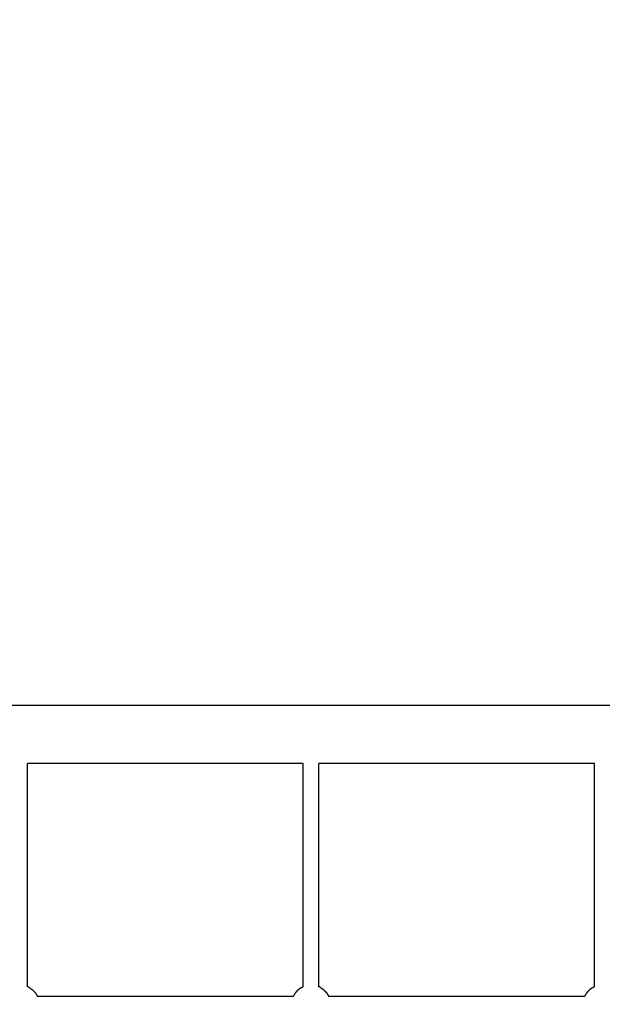
# Model space of a CAD drawing. Units: millimetres. Extents: x 9805 to 25850, y -5412 to 2373.
# Drawn here: x 18436 to 18616, y -3186 to -2882 of the extents above; entities that cross this region are included whole.
import ezdxf

# ---------------------------------------------------------------- set-up
doc = ezdxf.new("R2010")
doc.units = ezdxf.units.MM
doc.header["$MEASUREMENT"] = 0
doc.styles.get("Standard").update_dxf_attribs({"font": 'arial.ttf'})
doc.dimstyles.new('STANDARD_ACAD', dxfattribs={"dimtxt": 0.18, "dimasz": 0.18, "dimexe": 0.18, "dimexo": 0.0625, "dimgap": 0.09, "dimtad": 0, "dimtih": 1, "dimtoh": 1, "dimdec": 4, "dimzin": 0, "dimdsep": 46, "dimtxsty": 'Standard', "dimcen": 0.09, "dimadec": 0, "dimazin": 0, "dimtfac": 1, "dimtdec": 4, "dimtofl": 0, "dimtmove": 0, "dimatfit": 3, "dimfxl": 1, "dimtolj": 1, "dimtzin": 0, "dimarcsym": 0})

# ---------------------------------------------------------------- blocks, each defined once
blk = doc.blocks.new('1')
at = {"color": 0, "lineweight": -3}
for points in [[(9432.9, -1525.2), (10451.6, -1525.2), (11470.3, -1525.2)], [(10891.7, -1585.2), (10750, -1585.2), (10608.3, -1585.2)], [(11191, -1585.2), (11049.3, -1585.2), (10907.7, -1585.2)], [(10888.9, -1816.1), (10887.8, -1816.8), (10886.7, -1817.6)], [(11188.3, -1816.1), (11187.2, -1816.8), (11186, -1817.6)]]:
    blk.add_open_spline(points, degree=2, dxfattribs=at)
for points, knots in [([(10608.3, -1814.5), (10608.3, -1800.4), (10608.3, -1786.3), (10608.3, -1763.1), (10608.3, -1739.9), (10608.3, -1716.7), (10608.3, -1693.5), (10608.3, -1670.2), (10608.3, -1647), (10608.3, -1623.8), (10608.3, -1600.6), (10608.3, -1592.9), (10608.3, -1585.2)], [23.391421, 23.391421, 23.391421, 24, 24, 25, 25, 26, 26, 27, 27, 28, 28, 28.331892, 28.331892, 28.331892]), ([(10891.7, -1814.5), (10891.7, -1800.4), (10891.7, -1786.3), (10891.7, -1763.1), (10891.7, -1739.9), (10891.7, -1716.7), (10891.7, -1693.5), (10891.7, -1670.2), (10891.7, -1647), (10891.7, -1623.8), (10891.7, -1600.6), (10891.7, -1592.9), (10891.7, -1585.2)], [23.391426, 23.391426, 23.391426, 24, 24, 25, 25, 26, 26, 27, 27, 28, 28, 28.331895, 28.331895, 28.331895]), ([(10907.7, -1814.5), (10907.7, -1800.4), (10907.7, -1786.3), (10907.7, -1763.1), (10907.7, -1739.9), (10907.7, -1716.7), (10907.7, -1693.5), (10907.7, -1670.2), (10907.7, -1647), (10907.7, -1623.8), (10907.7, -1600.6), (10907.7, -1592.9), (10907.7, -1585.2)], [23.39142, 23.39142, 23.39142, 24, 24, 25, 25, 26, 26, 27, 27, 28, 28, 28.331892, 28.331892, 28.331892]), ([(11191, -1814.5), (11191, -1800.4), (11191, -1786.3), (11191, -1763.1), (11191, -1739.9), (11191, -1716.7), (11191, -1693.5), (11191, -1670.2), (11191, -1647), (11191, -1623.8), (11191, -1600.6), (11191, -1592.9), (11191, -1585.2)], [23.391421, 23.391421, 23.391421, 24, 24, 25, 25, 26, 26, 27, 27, 28, 28, 28.331895, 28.331895, 28.331895]), ([(10610.3, -1815.6), (10610, -1815.4), (10609.7, -1815.2), (10609, -1814.9), (10608.3, -1814.5)], [0.8324583, 0.8324583, 0.8324583, 1, 1, 1.6980712, 1.6980712, 1.6980712]), ([(10610.3, -1815.6), (10610.7, -1815.8), (10611, -1816.1), (10612.2, -1816.8), (10613.3, -1817.6)], [2.772046, 2.772046, 2.772046, 3, 3, 4, 4, 4]), ([(10613.3, -1817.6), (10614.8, -1819.2), (10616.3, -1820.7), (10617.4, -1822.5), (10618.5, -1824.4), (10618.5, -1824.5), (10618.6, -1824.7)], [0, 0, 0, 1, 1, 2, 2, 2.090673, 2.090673, 2.090673]), ([(10886.7, -1817.6), (10885.2, -1819.2), (10883.7, -1820.7), (10882.6, -1822.5), (10881.5, -1824.4), (10881.4, -1824.5), (10881.4, -1824.7)], [0, 0, 0, 1, 1, 2, 2, 2.090673, 2.090673, 2.090673]), ([(10889.7, -1815.6), (10890, -1815.4), (10890.3, -1815.2), (10891, -1814.9), (10891.7, -1814.5)], [1.832914, 1.832914, 1.832914, 2, 2, 2.6980913, 2.6980913, 2.6980913]), ([(10909.6, -1815.6), (10909.3, -1815.4), (10909, -1815.2), (10908.3, -1814.9), (10907.7, -1814.5)], [0.8327252, 0.8327252, 0.8327252, 1, 1, 1.6980339, 1.6980339, 1.6980339]), ([(10909.6, -1815.6), (10910, -1815.8), (10910.4, -1816.1), (10911.5, -1816.8), (10912.6, -1817.6)], [2.771694, 2.771694, 2.771694, 3, 3, 4, 4, 4]), ([(10912.6, -1817.6), (10914.1, -1819.2), (10915.6, -1820.7), (10916.7, -1822.5), (10917.8, -1824.4), (10917.9, -1824.5), (10918, -1824.7)], [0, 0, 0, 1, 1, 2, 2, 2.090673, 2.090673, 2.090673]), ([(11186, -1817.6), (11184.6, -1819.2), (11183.1, -1820.7), (11182, -1822.5), (11180.8, -1824.4), (11180.8, -1824.5), (11180.7, -1824.7)], [0, 0, 0, 1, 1, 2, 2, 2.090656, 2.090656, 2.090656]), ([(11189, -1815.6), (11189.4, -1815.4), (11189.7, -1815.2), (11190.3, -1814.9), (11191, -1814.5)], [1.8327563, 1.8327563, 1.8327563, 2, 2, 2.6982289, 2.6982289, 2.6982289]), ([(10881.4, -1824.7), (10865.7, -1824.7), (10850, -1824.7), (10825, -1824.7), (10800.1, -1824.7), (10775.1, -1824.7), (10750.2, -1824.7), (10725.3, -1824.7), (10700.3, -1824.7), (10675.4, -1824.7), (10650.4, -1824.7), (10634.5, -1824.7), (10618.6, -1824.7)], [18.371179, 18.371179, 18.371179, 19, 19, 20, 20, 21, 21, 22, 22, 23, 23, 23.637485, 23.637485, 23.637485]), ([(11180.7, -1824.7), (11165, -1824.7), (11149.3, -1824.7), (11124.4, -1824.7), (11099.5, -1824.7), (11074.5, -1824.7), (11049.6, -1824.7), (11024.6, -1824.7), (10999.7, -1824.7), (10974.7, -1824.7), (10949.8, -1824.7), (10933.9, -1824.7), (10918, -1824.7)], [12.371181, 12.371181, 12.371181, 13, 13, 14, 14, 15, 15, 16, 16, 17, 17, 17.63749, 17.63749, 17.63749])]:
    blk.add_open_spline(points, degree=2, knots=knots, dxfattribs=at)
blk = doc.blocks.new('*D11')
at = {"color": 0, "lineweight": -2, "transparency": 16777216}
for p, q in [((16720.62, -3376.1), (16720.62, -2402.52)), ((16720.8, -2402.7), (19389.64, -2402.7)), ((19389.82, -3376.1), (19389.82, -2402.52))]:
    blk.add_line(p, q, dxfattribs=at)
at = {"color": 0, "transparency": 16777216}
for points in [[(16720.8, -2402.67), (16720.8, -2402.73), (16720.62, -2402.7)], [(19389.64, -2402.67), (19389.64, -2402.73), (19389.82, -2402.7)]]:
    blk.add_solid(points, dxfattribs=at)
at = {"layer": 'Defpoints', "color": 0, "transparency": 16777216}
for p in [(19389.82, -2402.7), (16720.62, -3376.16), (19389.82, -3376.16)]:
    blk.add_point(p, dxfattribs=at)
at = {"color": 0, "transparency": 16777216, "insert": (18055.22, -2325.97), "char_height": 150, "attachment_point": 5}
blk.add_mtext('\\A1;7365', dxfattribs=at)

msp = doc.modelspace()

# ---------------------------------------------------------------- block references
at = {"xscale": 0.3, "yscale": 0.3, "zscale": 0.3}
msp.add_blockref('1', (15256.2, -2635.79), dxfattribs=at)

# ---------------------------------------------------------------- dimensions: what is measured, and where the dimension line sits
dim = msp.add_linear_dim(base=(19389.82, -2402.7), p1=(16720.62, -3376.16), p2=(19389.82, -3376.16), text='7365', dimstyle='STANDARD_ACAD', override={"dimtxt": 150, "dimtad": 1, "dimtih": 0, "dimtoh": 0, "dimdec": 0, "dimtdec": 0, "dimtmove": 2})
dim.commit()
dim.dimension.update_dxf_attribs({"geometry": '*D11', "text_midpoint": (18055.22, -2325.97)})

doc.saveas('drawing.dxf')
